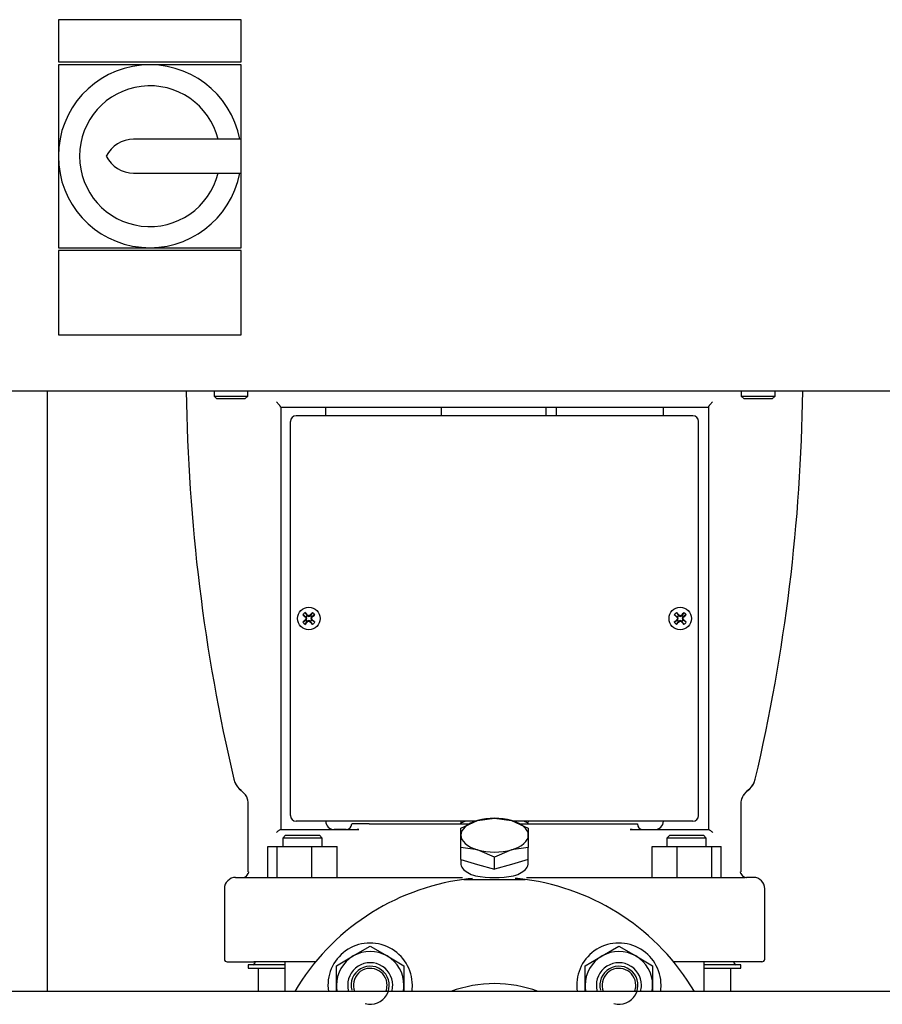
# Model space of a CAD drawing. Units: millimetres. Extents: x 111 to 4570, y 111 to 3189.
# Drawn here: x 2212 to 2518, y 929 to 1278 of the extents above; entities that cross this region are included whole.
import ezdxf

# ---------------------------------------------------------------- set-up
doc = ezdxf.new("R2010")
doc.units = ezdxf.units.MM
for name, color, linetype in [('12019_PANEL_STAN', 7, 'Continuous'), ('15SV06R055T_A_DD', 7, 'Continuous'), ('43202-3-ISO', 7, 'Continuous'), ('Default', 7, 'Continuous'), ('DN50_PRESSED_WEL', 7, 'Continuous'), ('M16_FULL_HEX_NUT', 7, 'Continuous'), ('M16_PLAIN_WASHER', 7, 'Continuous'), ('M16_X_70_LG_HEX_', 7, 'Continuous'), ('ROLLY_DN50', 7, 'Continuous'), ('VRS_TRIPLE_MANIF', 7, 'Continuous')]:
    doc.layers.add(name, color=color, linetype=linetype)

# ---------------------------------------------------------------- blocks, each defined once
blk = doc.blocks.new('SE2')
at = {"layer": '12019_PANEL_STAN', "color": 7, "linetype": 'Continuous'}
blk.add_line((2221.35, 1146.44), (2221.35, 933.22), dxfattribs=at)
at = {"layer": '15SV06R055T_A_DD', "color": 7, "linetype": 'Continuous'}
for p, q in [((2280.66, 1146.44), (2280.66, 1144.72)), ((2280.66, 1144.72), (2292.66, 1144.72)), ((2280.66, 1144.72), (2281.66, 1143.72)), ((2291.66, 1143.72), (2292.66, 1144.72)), ((2292.66, 1144.72), (2292.66, 1146.44)), ((2468.04, 1146.44), (2468.04, 1144.72)), ((2468.04, 1144.72), (2480.04, 1144.72)), ((2468.04, 1144.72), (2469.04, 1143.72)), ((2479.04, 1143.72), (2480.04, 1144.72)), ((2480.04, 1144.72), (2480.04, 1146.44)), ((2291.66, 1143.72), (2281.66, 1143.72)), ((2304.35, 1140.79), (2304.35, 990.72)), ((2307.69, 1140.72), (2304.35, 1140.72)), ((2311.21, 1140.72), (2307.69, 1140.72)), ((2449.49, 1140.72), (2311.21, 1140.72)), ((2320.35, 1137.72), (2320.35, 1140.72)), ((2361.35, 1140.72), (2361.35, 1137.72)), ((2398.68, 1137.72), (2398.68, 1140.72)), ((2402.35, 1137.72), (2402.35, 1140.72)), ((2440.35, 1137.72), (2440.35, 1140.72)), ((2453.01, 1140.72), (2449.49, 1140.72)), ((2456.35, 1140.72), (2453.01, 1140.72)), ((2456.35, 1140.79), (2456.35, 990.72)), ((2479.04, 1143.72), (2469.04, 1143.72)), ((2320, 1137.72), (2309.85, 1137.72)), ((2320.47, 1137.72), (2320, 1137.72)), ((2322.44, 1137.72), (2320.47, 1137.72)), ((2323.29, 1137.72), (2322.44, 1137.72)), ((2437.41, 1137.72), (2323.29, 1137.72)), ((2438.26, 1137.72), (2437.41, 1137.72)), ((2440.23, 1137.72), (2438.26, 1137.72)), ((2440.7, 1137.72), (2440.23, 1137.72)), ((2450.85, 1137.72), (2440.7, 1137.72)), ((2307.85, 995.72), (2307.85, 1135.72)), ((2452.85, 995.72), (2452.85, 1135.72)), ((2312.24, 1067.09), (2313.3, 1066.29)), ((2312.99, 1067.84), (2313.78, 1066.78)), ((2315.71, 1067.84), (2314.92, 1066.78)), ((2316.46, 1067.09), (2315.4, 1066.29)), ((2444.24, 1067.09), (2445.3, 1066.29)), ((2444.99, 1067.84), (2445.78, 1066.78)), ((2447.71, 1067.84), (2446.92, 1066.78)), ((2448.46, 1067.09), (2447.4, 1066.29)), ((2312.24, 1064.36), (2313.3, 1065.16)), ((2312.99, 1063.61), (2313.78, 1064.67)), ((2313.28, 1066.03), (2313.45, 1066.14)), ((2313.28, 1065.42), (2313.45, 1065.31)), ((2313.3, 1066.29), (2313.54, 1066.53)), ((2313.3, 1066.29), (2313.45, 1066.14)), ((2313.3, 1065.16), (2313.45, 1065.31)), ((2313.54, 1064.91), (2313.3, 1065.16)), ((2313.38, 1066.33), (2313.45, 1066.14)), ((2313.38, 1065.12), (2313.45, 1065.31)), ((2313.39, 1065.72), (2313.62, 1065.72)), ((2313.54, 1066.53), (2313.78, 1066.78)), ((2313.78, 1064.67), (2313.54, 1064.91)), ((2313.74, 1066.7), (2313.94, 1066.62)), ((2313.74, 1064.75), (2313.94, 1064.82)), ((2313.78, 1066.78), (2313.94, 1066.62)), ((2313.78, 1064.67), (2313.94, 1064.82)), ((2314.05, 1066.8), (2313.94, 1066.62)), ((2314.05, 1064.65), (2313.94, 1064.82)), ((2314.35, 1066.69), (2314.35, 1066.46)), ((2314.35, 1064.76), (2314.35, 1064.99)), ((2314.65, 1066.8), (2314.76, 1066.62)), ((2314.65, 1064.65), (2314.76, 1064.82)), ((2314.92, 1066.78), (2314.76, 1066.62)), ((2314.96, 1066.7), (2314.76, 1066.62)), ((2314.92, 1064.67), (2314.76, 1064.82)), ((2314.96, 1064.75), (2314.76, 1064.82)), ((2314.92, 1066.78), (2315.16, 1066.53)), ((2315.16, 1064.91), (2314.92, 1064.67)), ((2315.71, 1063.61), (2314.92, 1064.67)), ((2315.31, 1065.72), (2315.08, 1065.72)), ((2315.16, 1066.53), (2315.4, 1066.29)), ((2315.4, 1065.16), (2315.16, 1064.91)), ((2315.32, 1066.33), (2315.25, 1066.14)), ((2315.4, 1066.29), (2315.25, 1066.14)), ((2315.42, 1066.03), (2315.25, 1066.14)), ((2315.42, 1065.42), (2315.25, 1065.31)), ((2315.32, 1065.12), (2315.25, 1065.31)), ((2315.4, 1065.16), (2315.25, 1065.31)), ((2316.46, 1064.36), (2315.4, 1065.16)), ((2444.24, 1064.36), (2445.3, 1065.16)), ((2444.99, 1063.61), (2445.78, 1064.67)), ((2445.28, 1066.03), (2445.45, 1066.14)), ((2445.28, 1065.42), (2445.45, 1065.31)), ((2445.3, 1066.29), (2445.54, 1066.53)), ((2445.3, 1066.29), (2445.45, 1066.14)), ((2445.3, 1065.16), (2445.45, 1065.31)), ((2445.54, 1064.91), (2445.3, 1065.16)), ((2445.38, 1066.33), (2445.45, 1066.14)), ((2445.38, 1065.12), (2445.45, 1065.31)), ((2445.39, 1065.72), (2445.62, 1065.72)), ((2445.54, 1066.53), (2445.78, 1066.78)), ((2445.78, 1064.67), (2445.54, 1064.91)), ((2445.74, 1066.7), (2445.94, 1066.62)), ((2445.74, 1064.75), (2445.94, 1064.82)), ((2445.78, 1066.78), (2445.94, 1066.62)), ((2445.78, 1064.67), (2445.94, 1064.82)), ((2446.05, 1066.8), (2445.94, 1066.62)), ((2446.05, 1064.65), (2445.94, 1064.82)), ((2446.35, 1066.69), (2446.35, 1066.46)), ((2446.35, 1064.76), (2446.35, 1064.99)), ((2446.65, 1066.8), (2446.76, 1066.62)), ((2446.65, 1064.65), (2446.76, 1064.82)), ((2446.92, 1066.78), (2446.76, 1066.62)), ((2446.96, 1066.7), (2446.76, 1066.62)), ((2446.92, 1064.67), (2446.76, 1064.82)), ((2446.96, 1064.75), (2446.76, 1064.82)), ((2446.92, 1066.78), (2447.16, 1066.53)), ((2447.16, 1064.91), (2446.92, 1064.67)), ((2447.71, 1063.61), (2446.92, 1064.67)), ((2447.31, 1065.72), (2447.08, 1065.72)), ((2447.16, 1066.53), (2447.4, 1066.29)), ((2447.4, 1065.16), (2447.16, 1064.91)), ((2447.32, 1066.33), (2447.25, 1066.14)), ((2447.4, 1066.29), (2447.25, 1066.14)), ((2447.42, 1066.03), (2447.25, 1066.14)), ((2447.42, 1065.42), (2447.25, 1065.31)), ((2447.32, 1065.12), (2447.25, 1065.31)), ((2447.4, 1065.16), (2447.25, 1065.31)), ((2448.46, 1064.36), (2447.4, 1065.16)), ((2287.76, 1008.64), (2287.62, 1008.61)), ((2287.67, 1008.63), (2288.09, 1007.43)), ((2472.61, 1007.43), (2473.02, 1008.63)), ((2291.83, 1003.07), (2290.32, 1004.62)), ((2470.38, 1004.62), (2468.87, 1003.07)), ((2292.85, 975.68), (2292.85, 999.72)), ((2467.85, 999.72), (2467.85, 975.68)), ((2320, 993.72), (2309.85, 993.72)), ((2320.47, 993.72), (2320, 993.72)), ((2322.44, 993.72), (2320.47, 993.72)), ((2323.29, 993.72), (2322.44, 993.72)), ((2325.41, 993.72), (2323.29, 993.72)), ((2331.35, 993.72), (2325.41, 993.72)), ((2373.9, 993.72), (2331.35, 993.72)), ((2368.35, 991.27), (2374.35, 993.93)), ((2369.99, 993.72), (2368.35, 993)), ((2374.35, 993.93), (2380.35, 994.73)), ((2380.35, 994.73), (2386.35, 993.93)), ((2386.35, 993.93), (2392.35, 991.27)), ((2429.35, 993.72), (2386.8, 993.72)), ((2392.35, 993), (2390.71, 993.72)), ((2435.29, 993.72), (2429.35, 993.72)), ((2437.41, 993.72), (2435.29, 993.72)), ((2438.26, 993.72), (2437.41, 993.72)), ((2440.23, 993.72), (2438.26, 993.72)), ((2440.7, 993.72), (2440.23, 993.72)), ((2450.85, 993.72), (2440.7, 993.72)), ((2304.26, 990.72), (2331.49, 990.72)), ((2327.6, 990.72), (2323.35, 990.72)), ((2330.02, 992.72), (2329.6, 992.72)), ((2335.77, 992.72), (2330.02, 992.72)), ((2332.13, 990.76), (2331.48, 990.71)), ((2332.13, 990.76), (2331.48, 990.71)), ((2335.77, 992.72), (2341.22, 992.72)), ((2341.22, 992.72), (2342.45, 992.72)), ((2342.45, 992.72), (2371.64, 992.72)), ((2368.35, 993.06), (2368.35, 993)), ((2368.35, 992.72), (2368.35, 993)), ((2368.35, 988.73), (2368.35, 991.27)), ((2389.06, 992.72), (2418.25, 992.72)), ((2392.35, 993), (2392.35, 993.06)), ((2392.35, 992.72), (2392.35, 993)), ((2392.35, 991.27), (2392.35, 988.73)), ((2418.25, 992.72), (2419.48, 992.72)), ((2419.48, 992.72), (2424.93, 992.72)), ((2424.93, 992.72), (2430.68, 992.72)), ((2429.22, 990.71), (2428.57, 990.76)), ((2429.22, 990.71), (2428.57, 990.76)), ((2429.21, 990.72), (2456.44, 990.72)), ((2430.68, 992.72), (2431.1, 992.72)), ((2306.11, 988.72), (2305.11, 987.72)), ((2319.11, 987.72), (2305.11, 987.72)), ((2305.11, 987.72), (2305.11, 984.72)), ((2306.11, 988.72), (2318.11, 988.72)), ((2319.11, 987.72), (2318.11, 988.72)), ((2319.11, 984.72), (2319.11, 987.72)), ((2368.35, 984.34), (2368.35, 988.73)), ((2392.35, 988.73), (2392.35, 984.34)), ((2442.59, 988.72), (2441.59, 987.72)), ((2455.59, 987.72), (2441.59, 987.72)), ((2441.59, 987.72), (2441.59, 984.72)), ((2442.59, 988.72), (2454.59, 988.72)), ((2455.59, 987.72), (2454.59, 988.72)), ((2455.59, 984.72), (2455.59, 987.72)), ((2299.84, 973.72), (2299.84, 984.72)), ((2299.84, 984.72), (2303.13, 984.72)), ((2303.13, 973.72), (2303.13, 984.72)), ((2303.13, 984.72), (2315.4, 984.72)), ((2315.4, 973.72), (2315.4, 984.72)), ((2315.4, 984.72), (2324.38, 984.72)), ((2324.38, 973.72), (2324.38, 984.72)), ((2374.35, 983.53), (2368.35, 984.34)), ((2368.35, 980.07), (2368.35, 984.34)), ((2380.35, 980.87), (2374.35, 983.53)), ((2386.35, 983.53), (2380.35, 980.87)), ((2392.35, 984.34), (2386.35, 983.53)), ((2392.35, 980.07), (2392.35, 984.34)), ((2436.32, 973.72), (2436.32, 984.72)), ((2436.32, 984.72), (2445.3, 984.72)), ((2445.3, 973.72), (2445.3, 984.72)), ((2445.3, 984.72), (2457.57, 984.72)), ((2457.57, 973.72), (2457.57, 984.72)), ((2457.57, 984.72), (2460.85, 984.72)), ((2460.85, 973.72), (2460.85, 984.72)), ((2368.35, 980.07), (2374.35, 978.34)), ((2368.35, 980.07), (2368.35, 978.88)), ((2380.35, 976.61), (2380.35, 980.87)), ((2392.35, 980.07), (2386.35, 978.34)), ((2392.35, 978.87), (2392.35, 980.07)), ((2374.35, 978.34), (2380.35, 976.61)), ((2386.35, 978.34), (2380.35, 976.61)), ((2288.35, 973.72), (2290.85, 973.72)), ((2292.09, 973.72), (2297.72, 973.72)), ((2292.9, 975.69), (2292.77, 975.11)), ((2297.72, 973.72), (2309.04, 973.72)), ((2309.04, 973.72), (2368.97, 973.72)), ((2391.74, 973.72), (2451.66, 973.72)), ((2451.66, 973.72), (2462.98, 973.72)), ((2462.98, 973.72), (2468.61, 973.72)), ((2467.93, 975.11), (2467.8, 975.69)), ((2468.11, 974.74), (2467.95, 975.07)), ((2472.35, 973.72), (2469.85, 973.72)), ((2284.35, 969.72), (2284.35, 944.72)), ((2476.35, 944.72), (2476.35, 969.72)), ((2285.35, 943.72), (2294.82, 943.72)), ((2305.83, 942.72), (2292.85, 942.72)), ((2292.85, 942.72), (2292.85, 941.52)), ((2292.85, 941.52), (2305.83, 941.52)), ((2308.27, 943.72), (2294.82, 943.72)), ((2295.15, 943.72), (2295.15, 943.32)), ((2296.35, 941.52), (2296.35, 933.22)), ((2305.83, 943.72), (2305.83, 933.22)), ((2316.71, 943.72), (2308.27, 943.72)), ((2452.43, 943.72), (2443.99, 943.72)), ((2465.88, 943.72), (2452.43, 943.72)), ((2454.87, 933.22), (2454.87, 943.72)), ((2467.85, 942.72), (2454.87, 942.72)), ((2454.87, 941.52), (2467.85, 941.52)), ((2464.35, 933.22), (2464.35, 941.52)), ((2465.55, 943.32), (2465.55, 943.72)), ((2475.35, 943.72), (2465.88, 943.72)), ((2467.85, 941.52), (2467.85, 942.72))]:
    blk.add_line(p, q, dxfattribs=at)
for centre in [(2314.35, 1065.72), (2446.35, 1065.72)]:
    blk.add_circle(centre, 4, dxfattribs=at)
for centre, radius, start, end in [((2911.51, 1155.07), 640.78, 180.7712, 193.2108), ((1848.24, 1155.12), 641.72, 346.80338, 359.22471), ((2309.85, 1135.72), 2, 90, 180), ((2450.85, 1135.72), 2, 0, 90), ((2330.99, 1049.08), 26, 133.8337, 136.1663), ((2297.71, 1049.08), 26, 43.8337, 46.1663), ((2462.99, 1049.08), 26, 133.8337, 136.1663), ((2429.71, 1049.08), 26, 43.8337, 46.1663), ((2330.99, 1082.37), 26, 223.8337, 226.1663), ((2314.35, 1065.72), 1.14, 135, 147.9897), ((2277.07, 1051.79), 39.11, 20.8701, 21.8247), ((2277.07, 1079.66), 39.11, 338.1753, 339.1299), ((2314.35, 1065.72), 1.15, 212.0103, 225), ((2314.35, 1065.72), 1.15, 122.0103, 135), ((2314.35, 1065.72), 1.14, 225, 237.9897), ((2328.28, 1103.01), 39.11, 248.1753, 249.1299), ((2328.28, 1028.44), 39.11, 110.8701, 111.8247), ((2300.42, 1103.01), 39.11, 290.8701, 291.8247), ((2300.42, 1028.44), 39.11, 68.1753, 69.1299), ((2314.35, 1065.72), 1.14, 45, 57.9897), ((2314.35, 1065.72), 1.14, 302.0103, 315), ((2351.63, 1051.79), 39.11, 158.1753, 159.1299), ((2351.63, 1079.66), 39.11, 200.8701, 201.8247), ((2314.35, 1065.72), 1.15, 32.0103, 45), ((2314.35, 1065.72), 1.14, 315, 327.9897), ((2297.71, 1082.37), 26, 313.8337, 316.1663), ((2462.99, 1082.37), 26, 223.8337, 226.1663), ((2446.35, 1065.72), 1.14, 135, 147.9897), ((2409.07, 1051.79), 39.11, 20.8701, 21.8247), ((2409.07, 1079.66), 39.11, 338.1753, 339.1299), ((2446.35, 1065.72), 1.15, 212.0103, 225), ((2446.35, 1065.72), 1.15, 122.0103, 135), ((2446.35, 1065.72), 1.14, 225, 237.9897), ((2460.28, 1103.01), 39.11, 248.1753, 249.1299), ((2460.28, 1028.44), 39.11, 110.8701, 111.8247), ((2432.42, 1103.01), 39.11, 290.8701, 291.8247), ((2432.42, 1028.44), 39.11, 68.1753, 69.1299), ((2446.35, 1065.72), 1.14, 45, 57.9897), ((2446.35, 1065.72), 1.14, 302.0103, 315), ((2483.63, 1051.79), 39.11, 158.1753, 159.1299), ((2483.63, 1079.66), 39.11, 200.8701, 201.8247), ((2446.35, 1065.72), 1.15, 32.0103, 45), ((2446.35, 1065.72), 1.14, 315, 327.9897), ((2429.71, 1082.37), 26, 313.8337, 316.1663), ((2294.36, 1010.17), 6.84, 203.3572, 233.2588), ((2294.15, 1009.88), 6.5, 201.9562, 233.9222), ((2466.55, 1009.88), 6.51, 306.0887, 338.0345), ((2466.33, 1010.17), 6.84, 306.7443, 336.6398), ((2473.85, 999.72), 6, 125.3089, 147.352), ((2286.85, 999.72), 6, 32.1768, 35.7949), ((2286.85, 999.72), 6, 0, 33.9271), ((2286.85, 999.72), 6, 13.8316, 20.842), ((2473.85, 999.72), 6, 146.0714, 180), ((2473.85, 999.72), 6, 154.9145, 166.3094), ((2309.85, 995.72), 2, 180, 270), ((2323.35, 993.72), 3, 180, 270), ((2437.35, 993.72), 3, 270, 0), ((2450.85, 995.72), 2, 270, 0), ((2327.6, 992.72), 2, 270, 0), ((2331.56, 995.6), 4.88, 269.2195, 276.7399), ((2429.14, 995.61), 4.88, 263.2457, 270.7602), ((2433.1, 992.72), 2, 180, 270), ((2288.35, 969.72), 4, 90, 180), ((2290.86, 975.73), 2.01, 270.9219, 340.7714), ((2380.35, 1014.2), 40.5, 260.3963, 279.6037), ((2469.84, 975.73), 2.01, 199.2286, 269.0781), ((2469.85, 975.72), 2, 209.4887, 270), ((2472.35, 969.72), 4, 0, 90), ((2285.35, 944.72), 1, 180, 270), ((2475.35, 944.72), 1, 270, 0), ((2294.55, 943.32), 0.6, 270, 0), ((2466.15, 943.32), 0.6, 180, 270)]:
    blk.add_arc(centre, radius, start, end, dxfattribs=at)
for centre, major_axis, ratio, start_param, end_param in [((2314.55, 1065.93), (-8.48, 8.48), 0.069756, 1.364435, 1.48969), ((2314.14, 1065.52), (-8.48, 8.48), 0.069756, -1.48969, -1.364435), ((2314.55, 1065.52), (8.48, 8.48), 0.069756, 1.364435, 1.48969), ((2314.14, 1065.93), (8.48, 8.48), 0.069756, -1.48969, -1.364435), ((2446.55, 1065.93), (-8.48, 8.48), 0.069756, 1.364435, 1.48969), ((2446.14, 1065.52), (-8.48, 8.48), 0.069756, -1.48969, -1.364435), ((2446.55, 1065.52), (8.48, 8.48), 0.069756, 1.364435, 1.48969), ((2446.14, 1065.93), (8.48, 8.48), 0.069756, -1.48969, -1.364435), ((2314.55, 1065.52), (-8.48, -8.48), 0.069756, -1.48969, -1.364435), ((2314.14, 1065.93), (-8.48, -8.48), 0.069756, 1.364435, 1.48969), ((2314.29, 1065.7), (-4.1, 11.28), 0.069756, 1.516528, 1.543348), ((2314.29, 1065.75), (-4.1, -11.28), 0.069756, -1.543348, -1.516528), ((2314.37, 1065.79), (-11.28, 4.1), 0.069756, -1.543348, -1.516528), ((2314.37, 1065.66), (-11.28, -4.1), 0.069756, 1.516528, 1.543348), ((2314.33, 1065.79), (11.28, 4.1), 0.069756, 1.516528, 1.543348), ((2314.33, 1065.66), (11.28, -4.1), 0.069756, -1.543348, -1.516528), ((2314.55, 1065.93), (8.48, -8.48), 0.069756, -1.48969, -1.364435), ((2314.41, 1065.7), (4.1, 11.28), 0.069756, -1.543348, -1.516528), ((2314.41, 1065.75), (4.1, -11.28), 0.069756, 1.516528, 1.543348), ((2314.14, 1065.52), (8.48, -8.48), 0.069756, 1.364435, 1.48969), ((2446.55, 1065.52), (-8.48, -8.48), 0.069756, -1.48969, -1.364435), ((2446.14, 1065.93), (-8.48, -8.48), 0.069756, 1.364435, 1.48969), ((2446.29, 1065.7), (-4.1, 11.28), 0.069756, 1.516528, 1.543348), ((2446.29, 1065.75), (-4.1, -11.28), 0.069756, -1.543348, -1.516528), ((2446.37, 1065.79), (-11.28, 4.1), 0.069756, -1.543348, -1.516528), ((2446.37, 1065.66), (-11.28, -4.1), 0.069756, 1.516528, 1.543348), ((2446.33, 1065.79), (11.28, 4.1), 0.069756, 1.516528, 1.543348), ((2446.33, 1065.66), (11.28, -4.1), 0.069756, -1.543348, -1.516528), ((2446.55, 1065.93), (8.48, -8.48), 0.069756, -1.48969, -1.364435), ((2446.41, 1065.7), (4.1, 11.28), 0.069756, -1.543348, -1.516528), ((2446.41, 1065.75), (4.1, -11.28), 0.069756, 1.516528, 1.543348), ((2446.14, 1065.52), (8.48, -8.48), 0.069756, 1.364435, 1.48969), ((2380.35, 988.73), (-12, 0), 0.5, 5.235988, 6.283185), ((2380.35, 988.73), (-12, 0), 0.5, 4.18879, 5.235988), ((2380.35, 988.73), (-12, 0), 0.5, 3.141593, 4.18879), ((2380.35, 988.73), (12, 0), 0.5, 3.141593, 4.18879), ((2380.35, 988.73), (12, 0), 0.5, 5.235988, 6.283185), ((2380.35, 988.73), (12, 0), 0.5, 4.18879, 5.235988)]:
    blk.add_ellipse(centre, major_axis=major_axis, ratio=ratio, start_param=start_param, end_param=end_param, dxfattribs=at)
for points, knots in [([(2304.35, 1140.79), (2304.35, 1140.82), (2304.33, 1140.86), (2304.28, 1140.97), (2304.24, 1141.04), (2304.14, 1141.18), (2304.08, 1141.26), (2303.96, 1141.42), (2303.89, 1141.5), (2303.74, 1141.68), (2303.67, 1141.77), (2303.51, 1141.96), (2303.43, 1142.05), (2303.27, 1142.24), (2303.19, 1142.33), (2303.02, 1142.53), (2302.93, 1142.63), (2302.85, 1142.72)], [0, 0, 0, 0, 0.125, 0.125, 0.25, 0.25, 0.375, 0.375, 0.5, 0.5, 0.625, 0.625, 0.75, 0.75, 0.875, 0.875, 1, 1, 1, 1]), ([(2457.85, 1142.72), (2457.77, 1142.63), (2457.68, 1142.53), (2457.51, 1142.33), (2457.43, 1142.24), (2457.27, 1142.05), (2457.19, 1141.96), (2457.03, 1141.77), (2456.96, 1141.68), (2456.81, 1141.5), (2456.74, 1141.42), (2456.62, 1141.26), (2456.56, 1141.18), (2456.46, 1141.04), (2456.42, 1140.97), (2456.37, 1140.86), (2456.35, 1140.82), (2456.35, 1140.79)], [0, 0, 0, 0, 0.125, 0.125, 0.25, 0.25, 0.375, 0.375, 0.5, 0.5, 0.625, 0.625, 0.75, 0.75, 0.875, 0.875, 1, 1, 1, 1]), ([(2392.35, 993.06), (2392.35, 993.07), (2392.39, 993.28), (2392.39, 993.51), (2392.35, 993.74)], [0, 0, 0, 0, 0.00039323, 0.02697875, 0.02697875, 0.02697875, 0.02697875]), ([(2302.85, 989.72), (2302.99, 989.84), (2303.12, 989.95), (2303.4, 990.17), (2303.53, 990.27), (2303.78, 990.46), (2303.9, 990.55), (2304.06, 990.65), (2304.11, 990.68), (2304.2, 990.71), (2304.23, 990.72), (2304.26, 990.72)], [0, 0, 0, 0, 0.25, 0.25, 0.5, 0.5, 0.75, 0.75, 0.875, 0.875, 1, 1, 1, 1]), ([(2456.44, 990.72), (2456.47, 990.72), (2456.5, 990.71), (2456.59, 990.68), (2456.64, 990.65), (2456.8, 990.55), (2456.92, 990.46), (2457.17, 990.27), (2457.3, 990.17), (2457.57, 989.95), (2457.71, 989.84), (2457.85, 989.72)], [0, 0, 0, 0, 0.125, 0.125, 0.25, 0.25, 0.5, 0.5, 0.75, 0.75, 1, 1, 1, 1]), ([(2368.36, 978.86), (2368.36, 978.2), (2368.58, 977.56), (2369.44, 976.4), (2370.05, 975.88), (2371.59, 974.97), (2372.53, 974.58), (2373.59, 974.26)], [0.8090998, 0.8090998, 0.8090998, 0.8090998, 0.875, 0.875, 0.9375, 0.9375, 1, 1, 1, 1]), ([(2387.11, 974.26), (2389.23, 974.89), (2390.83, 975.83), (2392.12, 977.55), (2392.35, 978.21), (2392.35, 978.87)], [0, 0, 0, 0, 0.125, 0.125, 0.1914574, 0.1914574, 0.1914574, 0.1914574]), ([(2291.08, 973.7), (2291.09, 973.7), (2291.1, 973.69), (2291.12, 973.69), (2291.16, 973.69), (2291.21, 973.69), (2291.26, 973.69), (2291.32, 973.7), (2291.41, 973.7), (2291.52, 973.71), (2291.67, 973.71), (2291.86, 973.72), (2292.01, 973.72), (2292.09, 973.72)], [0, 0, 0, 0, 0.072526, 0.145738, 0.219594, 0.294056, 0.369074, 0.444579, 0.520485, 0.625866, 0.741214, 0.866131, 1, 1, 1, 1]), ([(2468.61, 973.72), (2468.65, 973.72), (2468.73, 973.72), (2468.84, 973.72), (2468.94, 973.72), (2469.03, 973.71), (2469.11, 973.71), (2469.18, 973.71), (2469.24, 973.7), (2469.33, 973.7), (2469.4, 973.7), (2469.45, 973.69), (2469.46, 973.69)], [0, 0, 0, 0, 0.067969, 0.1338198, 0.1974361, 0.2587299, 0.3176372, 0.3741143, 0.4281163, 0.4795743, 0.612131, 0.6653605, 0.6653605, 0.6653605, 0.6653605])]:
    blk.add_open_spline(points, degree=3, knots=knots, dxfattribs=at)
for points in [[(2368.41, 993.73), (2368.38, 993.52), (2368.37, 993.3), (2368.35, 993.06)], [(2290.91, 973.72), (2290.96, 973.72), (2291.02, 973.71), (2291.08, 973.7)]]:
    blk.add_open_spline(points, degree=3, dxfattribs=at)
at = {"layer": '43202-3-ISO', "color": 7, "linetype": 'Continuous'}
for p, q in [((2225.35, 1278.44), (2225.35, 1263.44)), ((2290.35, 1278.44), (2225.35, 1278.44)), ((2290.35, 1263.44), (2290.35, 1278.44)), ((2225.35, 1263.44), (2290.35, 1263.44)), ((2225.35, 1262.44), (2225.35, 1229.94)), ((2257.85, 1262.44), (2225.35, 1262.44)), ((2290.35, 1262.44), (2257.85, 1262.44)), ((2290.35, 1235.94), (2290.35, 1262.44)), ((2290.35, 1235.94), (2252.1, 1235.94)), ((2290.35, 1223.94), (2290.35, 1235.94)), ((2225.35, 1229.94), (2225.35, 1197.44)), ((2252.1, 1223.94), (2290.35, 1223.94)), ((2290.35, 1197.44), (2290.35, 1223.94)), ((2225.35, 1197.44), (2257.85, 1197.44)), ((2225.35, 1196.44), (2225.35, 1166.44)), ((2290.35, 1196.44), (2225.35, 1196.44)), ((2257.85, 1197.44), (2290.35, 1197.44)), ((2290.35, 1166.44), (2290.35, 1196.44)), ((2225.35, 1166.44), (2290.35, 1166.44)), ((2576.35, 1146.44), (2184.35, 1146.44))]:
    blk.add_line(p, q, dxfattribs=at)
for centre, radius, start, end in [((2257.85, 1229.94), 32.5, 10.6387, 349.3613), ((2257.85, 1229.94), 25, 13.8865, 346.1135), ((2252.1, 1225.02), 10.92, 90, 153.2252), ((2252.1, 1234.86), 10.92, 206.7748, 270)]:
    blk.add_arc(centre, radius, start, end, dxfattribs=at)
at = {"layer": 'DN50_PRESSED_WEL', "color": 7, "linetype": 'Continuous'}
blk.add_line((2369.41, 973), (2391.29, 973), dxfattribs=at)
for radius, start, end in [(82.5, 97.6178, 149.3967), (82.5, 30.6033, 82.3822), (44.76, 69.7726, 110.2274)]:
    blk.add_arc((2380.35, 891.22), radius, start, end, dxfattribs=at)
at = {"layer": 'M16_FULL_HEX_NUT', "color": 7, "linetype": 'Continuous'}
for p, q in [((2330.16, 945.81), (2336.16, 949.28)), ((2336.16, 949.28), (2342.16, 945.81)), ((2418.54, 945.81), (2424.54, 949.28)), ((2424.54, 949.28), (2430.54, 945.81)), ((2324.16, 942.35), (2330.16, 945.81)), ((2342.16, 945.81), (2348.16, 942.35)), ((2412.54, 942.35), (2418.54, 945.81)), ((2430.54, 945.81), (2436.54, 942.35)), ((2324.16, 935.42), (2324.16, 942.35)), ((2348.16, 942.35), (2348.16, 935.42)), ((2412.54, 935.42), (2412.54, 942.35)), ((2436.54, 942.35), (2436.54, 935.42)), ((2324.16, 933.22), (2324.16, 935.42)), ((2348.16, 935.42), (2348.16, 933.22)), ((2412.54, 933.22), (2412.54, 935.42)), ((2436.54, 935.42), (2436.54, 933.22))]:
    blk.add_line(p, q, dxfattribs=at)
for centre, start, end in [((2336.16, 935.42), 120, 180), ((2336.16, 935.42), 60, 120), ((2336.16, 935.42), 0, 60), ((2424.54, 935.42), 120, 180), ((2424.54, 935.42), 60, 120), ((2424.54, 935.42), 0, 60), ((2336.16, 935.42), 180, 190.5357), ((2336.16, 935.42), 349.4643, 0), ((2424.54, 935.42), 180, 190.5357), ((2424.54, 935.42), 349.4643, 0)]:
    blk.add_arc(centre, 12, start, end, dxfattribs=at)
at = {"layer": 'M16_PLAIN_WASHER', "color": 7, "linetype": 'Continuous'}
for centre, start, end in [((2336.16, 935.42), 0, 188.4113), ((2424.54, 935.42), 0, 188.4113), ((2336.16, 935.42), 351.5887, 0), ((2424.54, 935.42), 351.5887, 0)]:
    blk.add_arc(centre, 15, start, end, dxfattribs=at)
at = {"layer": 'M16_X_70_LG_HEX_', "color": 7, "linetype": 'Continuous'}
for centre, radius, start, end in [((2336.16, 935.42), 8, 0, 195.9186), ((2336.16, 935.42), 6.77, 255, 195), ((2336.16, 935.42), 6, 0, 201.4504), ((2424.54, 935.42), 8, 0, 195.9186), ((2424.54, 935.42), 6.77, 255, 195), ((2424.54, 935.42), 6, 0, 201.4504), ((2336.16, 935.42), 6, 338.5496, 0), ((2336.16, 935.42), 8, 344.0814, 0), ((2424.54, 935.42), 6, 338.5496, 0), ((2424.54, 935.42), 8, 344.0814, 0)]:
    blk.add_arc(centre, radius, start, end, dxfattribs=at)
at = {"layer": 'ROLLY_DN50', "color": 7, "linetype": 'Continuous'}
for start, end in [(95.4583, 97.6178), (82.3822, 84.9384)]:
    blk.add_arc((2380.35, 891.22), 82.5, start, end, dxfattribs=at)
at = {"layer": 'VRS_TRIPLE_MANIF', "color": 7, "linetype": 'Continuous'}
blk.add_line((2706.54, 933.22), (2053.39, 933.22), dxfattribs=at)

msp = doc.modelspace()

# ---------------------------------------------------------------- block references
at = {"layer": 'Default'}
msp.add_blockref('SE2', (0, 0), dxfattribs=at)

doc.saveas('drawing.dxf')
